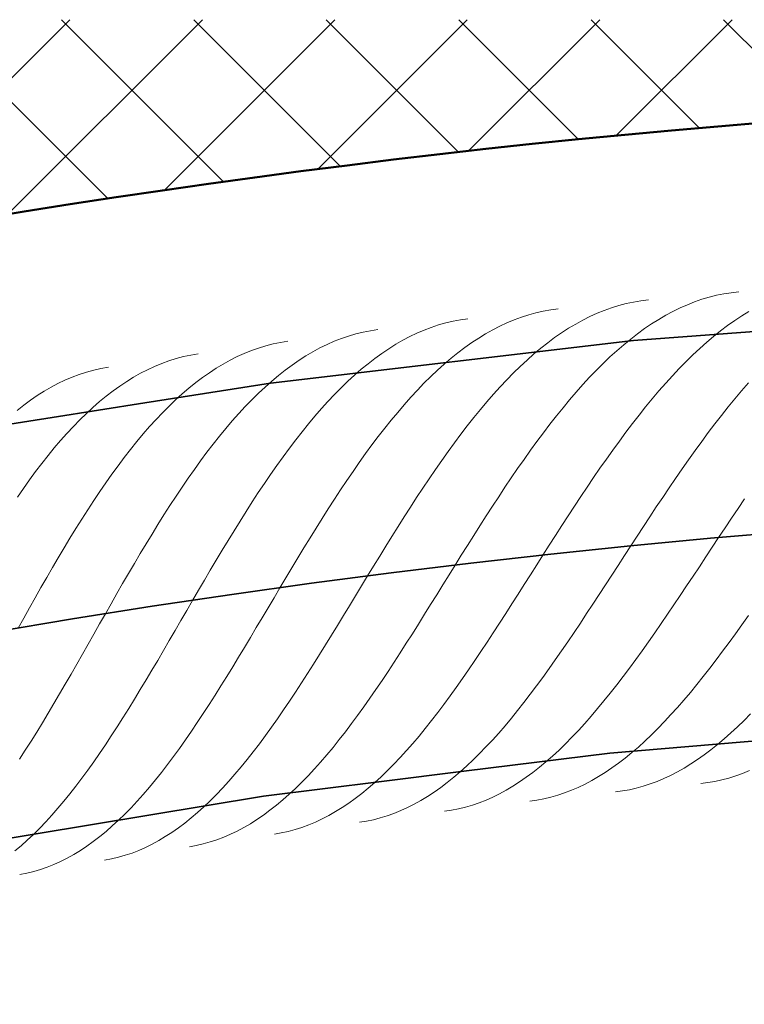
# Model space of a CAD drawing. Units: millimetres. Extents: x 87935 to 99208, y 0 to 1836.
# Drawn here: x 88779 to 88927, y 1634 to 1834 of the extents above; entities that cross this region are included whole.
import ezdxf

# ---------------------------------------------------------------- set-up
doc = ezdxf.new("R2010")
doc.units = ezdxf.units.MM
doc.layers.add('A21----', color=7, linetype='Continuous', lineweight=9)
doc.layers.add('A69----', color=140, linetype='Continuous', lineweight=35)

# ---------------------------------------------------------------- blocks, each defined once
blk = doc.blocks.new('FP_1_1-3556-Plan-300')
at = {"layer": 'A69----', "lineweight": 9}
for p, q in [((-160.41, 1219.98), (-161.91, 1219.68)), ((-158.91, 1220.21), (-160.41, 1219.98)), ((-157.4, 1220.38), (-158.91, 1220.21)), ((-180.29, 1217.99), (-181.78, 1217.6)), ((-178.79, 1218.3), (-180.29, 1217.99)), ((-177.29, 1218.55), (-178.79, 1218.3)), ((-175.78, 1218.73), (-177.29, 1218.55)), ((-167.85, 1217.77), (-169.32, 1217.12)), ((-166.38, 1218.35), (-167.85, 1217.77)), ((-164.9, 1218.86), (-166.38, 1218.35)), ((-163.41, 1219.31), (-164.9, 1218.86)), ((-161.91, 1219.68), (-163.41, 1219.31)), ((-200.13, 1215.71), (-201.61, 1215.24)), ((-198.64, 1216.11), (-200.13, 1215.71)), ((-197.15, 1216.45), (-198.64, 1216.11)), ((-195.65, 1216.71), (-197.15, 1216.45)), ((-194.14, 1216.9), (-195.65, 1216.71)), ((-186.2, 1216.02), (-187.66, 1215.36)), ((-184.74, 1216.62), (-186.2, 1216.02)), ((-183.26, 1217.14), (-184.74, 1216.62)), ((-181.78, 1217.6), (-183.26, 1217.14)), ((-170.78, 1216.41), (-172.23, 1215.63)), ((-169.32, 1217.12), (-170.78, 1216.41)), ((-155.33, 1216.41), (-156.78, 1215.52)), ((-216.98, 1214.06), (-218.46, 1213.64)), ((-215.49, 1214.4), (-216.98, 1214.06)), ((-213.99, 1214.68), (-215.49, 1214.4)), ((-212.49, 1214.89), (-213.99, 1214.68)), ((-204.54, 1214.09), (-205.99, 1213.41)), ((-203.08, 1214.7), (-204.54, 1214.09)), ((-201.61, 1215.24), (-203.08, 1214.7)), ((-190.56, 1213.84), (-192, 1212.98)), ((-189.12, 1214.63), (-190.56, 1213.84)), ((-187.66, 1215.36), (-189.12, 1214.63)), ((-175.11, 1213.88), (-176.54, 1212.9)), ((-173.67, 1214.78), (-175.11, 1213.88)), ((-172.23, 1215.63), (-173.67, 1214.78)), ((-158.22, 1214.56), (-159.65, 1213.54)), ((-156.78, 1215.52), (-158.22, 1214.56)), ((-235.3, 1211.82), (-236.77, 1211.39)), ((-233.81, 1212.18), (-235.3, 1211.82)), ((-232.31, 1212.48), (-233.81, 1212.18)), ((-230.81, 1212.7), (-232.31, 1212.48)), ((-222.86, 1211.98), (-224.3, 1211.29)), ((-221.4, 1212.6), (-222.86, 1211.98)), ((-219.94, 1213.15), (-221.4, 1212.6)), ((-218.46, 1213.64), (-219.94, 1213.15)), ((-208.88, 1211.86), (-210.3, 1210.99)), ((-207.44, 1212.67), (-208.88, 1211.86)), ((-205.99, 1213.41), (-207.44, 1212.67)), ((-193.43, 1212.05), (-194.85, 1211.07)), ((-192, 1212.98), (-193.43, 1212.05)), ((-177.97, 1211.87), (-179.38, 1210.77)), ((-176.54, 1212.9), (-177.97, 1211.87)), ((-161.08, 1212.46), (-162.5, 1211.31)), ((-159.65, 1213.54), (-161.08, 1212.46)), ((-252.11, 1209.78), (-253.59, 1209.4)), ((-250.61, 1210.09), (-252.11, 1209.78)), ((-249.11, 1210.33), (-250.61, 1210.09)), ((-241.15, 1209.68), (-242.59, 1208.98)), ((-239.7, 1210.32), (-241.15, 1209.68)), ((-238.24, 1210.89), (-239.7, 1210.32)), ((-236.77, 1211.39), (-238.24, 1210.89)), ((-227.17, 1209.71), (-228.59, 1208.82)), ((-225.74, 1210.53), (-227.17, 1209.71)), ((-224.3, 1211.29), (-225.74, 1210.53)), ((-211.72, 1210.05), (-213.14, 1209.05)), ((-210.3, 1210.99), (-211.72, 1210.05)), ((-196.26, 1210.02), (-197.67, 1208.91)), ((-194.85, 1211.07), (-196.26, 1210.02)), ((-179.38, 1210.77), (-180.79, 1209.62)), ((-163.91, 1210.12), (-165.32, 1208.86)), ((-162.5, 1211.31), (-163.91, 1210.12)), ((-267.39, 1207.77), (-268.89, 1207.52)), ((-257.98, 1207.86), (-259.42, 1207.21)), ((-256.53, 1208.44), (-257.98, 1207.86)), ((-255.06, 1208.96), (-256.53, 1208.44)), ((-253.59, 1209.4), (-255.06, 1208.96)), ((-244.02, 1208.21), (-245.44, 1207.37)), ((-242.59, 1208.98), (-244.02, 1208.21)), ((-230, 1207.87), (-231.4, 1206.85)), ((-228.59, 1208.82), (-230, 1207.87)), ((-214.54, 1207.99), (-215.93, 1206.86)), ((-213.14, 1209.05), (-214.54, 1207.99)), ((-199.06, 1207.74), (-200.45, 1206.51)), ((-197.67, 1208.91), (-199.06, 1207.74)), ((-182.19, 1208.4), (-183.59, 1207.13)), ((-180.79, 1209.62), (-182.19, 1208.4)), ((-165.32, 1208.86), (-166.72, 1207.55)), ((-274.78, 1205.81), (-276.23, 1205.22)), ((-273.33, 1206.34), (-274.78, 1205.81)), ((-271.86, 1206.81), (-273.33, 1206.34)), ((-270.38, 1207.2), (-271.86, 1206.81)), ((-268.89, 1207.52), (-270.38, 1207.2)), ((-262.28, 1205.7), (-263.69, 1204.85)), ((-260.86, 1206.49), (-262.28, 1205.7)), ((-259.42, 1207.21), (-260.86, 1206.49)), ((-246.85, 1206.47), (-248.25, 1205.5)), ((-245.44, 1207.37), (-246.85, 1206.47)), ((-232.79, 1205.77), (-234.18, 1204.64)), ((-231.4, 1206.85), (-232.79, 1205.77)), ((-217.32, 1205.68), (-218.7, 1204.44)), ((-215.93, 1206.86), (-217.32, 1205.68)), ((-200.45, 1206.51), (-201.84, 1205.23)), ((-184.97, 1205.81), (-186.35, 1204.43)), ((-183.59, 1207.13), (-184.97, 1205.81)), ((-168.11, 1206.19), (-169.5, 1204.77)), ((-166.72, 1207.55), (-168.11, 1206.19)), ((-290.1, 1204.03), (-291.56, 1203.55)), ((-288.62, 1204.43), (-290.1, 1204.03)), ((-287.14, 1204.77), (-288.62, 1204.43)), ((-285.64, 1205.04), (-287.14, 1204.77)), ((-279.09, 1203.82), (-280.51, 1203.02)), ((-277.67, 1204.55), (-279.09, 1203.82)), ((-276.23, 1205.22), (-277.67, 1204.55)), ((-265.09, 1203.93), (-266.48, 1202.96)), ((-263.69, 1204.85), (-265.09, 1203.93)), ((-249.65, 1204.47), (-251.03, 1203.38)), ((-248.25, 1205.5), (-249.65, 1204.47)), ((-234.18, 1204.64), (-235.55, 1203.44)), ((-218.7, 1204.44), (-220.06, 1203.14)), ((-203.21, 1203.89), (-204.58, 1202.5)), ((-201.84, 1205.23), (-203.21, 1203.89)), ((-186.35, 1204.43), (-187.73, 1203)), ((-169.5, 1204.77), (-170.88, 1203.31)), ((-295.89, 1201.71), (-297.3, 1200.97)), ((-294.46, 1202.39), (-295.89, 1201.71)), ((-293.02, 1203.01), (-294.46, 1202.39)), ((-291.56, 1203.55), (-293.02, 1203.01)), ((-281.91, 1202.15), (-283.3, 1201.22)), ((-280.51, 1203.02), (-281.91, 1202.15)), ((-267.86, 1201.91), (-269.24, 1200.81)), ((-266.48, 1202.96), (-267.86, 1201.91)), ((-252.4, 1202.23), (-253.76, 1201.02)), ((-251.03, 1203.38), (-252.4, 1202.23)), ((-236.92, 1202.19), (-238.27, 1200.88)), ((-235.55, 1203.44), (-236.92, 1202.19)), ((-221.43, 1201.79), (-222.78, 1200.39)), ((-220.06, 1203.14), (-221.43, 1201.79)), ((-204.58, 1202.5), (-205.93, 1201.06)), ((-187.73, 1203), (-189.09, 1201.53)), ((-172.25, 1201.79), (-173.62, 1200.24)), ((-170.88, 1203.31), (-172.25, 1201.79)), ((-155.42, 1201.86), (-156.8, 1200.27)), ((-298.71, 1200.15), (-300.11, 1199.28)), ((-297.3, 1200.97), (-298.71, 1200.15)), ((-284.69, 1200.23), (-286.06, 1199.17)), ((-283.3, 1201.22), (-284.69, 1200.23)), ((-269.24, 1200.81), (-270.6, 1199.64)), ((-255.11, 1199.75), (-256.46, 1198.43)), ((-253.76, 1201.02), (-255.11, 1199.75)), ((-238.27, 1200.88), (-239.62, 1199.51)), ((-222.78, 1200.39), (-224.12, 1198.93)), ((-205.93, 1201.06), (-207.28, 1199.57)), ((-190.45, 1200), (-191.8, 1198.43)), ((-189.09, 1201.53), (-190.45, 1200)), ((-173.62, 1200.24), (-174.98, 1198.63)), ((-156.8, 1200.27), (-158.17, 1198.64)), ((-301.49, 1198.33), (-302.86, 1197.32)), ((-300.11, 1199.28), (-301.49, 1198.33)), ((-287.42, 1198.06), (-288.77, 1196.88)), ((-286.06, 1199.17), (-287.42, 1198.06)), ((-271.95, 1198.42), (-273.29, 1197.14)), ((-270.6, 1199.64), (-271.95, 1198.42)), ((-256.46, 1198.43), (-257.79, 1197.05)), ((-240.96, 1198.09), (-242.29, 1196.63)), ((-239.62, 1199.51), (-240.96, 1198.09)), ((-224.12, 1198.93), (-225.46, 1197.43)), ((-208.63, 1198.03), (-209.96, 1196.44)), ((-207.28, 1199.57), (-208.63, 1198.03)), ((-191.8, 1198.43), (-193.14, 1196.81)), ((-174.98, 1198.63), (-176.33, 1196.99)), ((-158.17, 1198.64), (-159.53, 1196.97)), ((-302.86, 1197.32), (-304.22, 1196.26)), ((-288.77, 1196.88), (-290.1, 1195.64)), ((-274.62, 1195.8), (-275.93, 1194.41)), ((-273.29, 1197.14), (-274.62, 1195.8)), ((-257.79, 1197.05), (-259.11, 1195.62)), ((-242.29, 1196.63), (-243.61, 1195.11)), ((-226.78, 1195.87), (-228.1, 1194.28)), ((-225.46, 1197.43), (-226.78, 1195.87)), ((-209.96, 1196.44), (-211.29, 1194.81)), ((-193.14, 1196.81), (-194.48, 1195.15)), ((-176.33, 1196.99), (-177.68, 1195.3)), ((-159.53, 1196.97), (-160.89, 1195.26)), ((-291.43, 1194.35), (-292.75, 1193)), ((-290.1, 1195.64), (-291.43, 1194.35)), ((-275.93, 1194.41), (-277.24, 1192.97)), ((-260.43, 1194.14), (-261.73, 1192.61)), ((-259.11, 1195.62), (-260.43, 1194.14)), ((-243.61, 1195.11), (-244.92, 1193.54)), ((-228.1, 1194.28), (-229.42, 1192.63)), ((-211.29, 1194.81), (-212.61, 1193.14)), ((-194.48, 1195.15), (-195.81, 1193.46)), ((-177.68, 1195.3), (-179.02, 1193.58)), ((-160.89, 1195.26), (-162.24, 1193.52)), ((-292.75, 1193), (-294.05, 1191.59)), ((-277.24, 1192.97), (-278.54, 1191.47)), ((-261.73, 1192.61), (-263.03, 1191.03)), ((-246.22, 1191.93), (-247.52, 1190.28)), ((-244.92, 1193.54), (-246.22, 1191.93)), ((-229.42, 1192.63), (-230.72, 1190.95)), ((-212.61, 1193.14), (-213.92, 1191.43)), ((-197.13, 1191.72), (-198.45, 1189.95)), ((-195.81, 1193.46), (-197.13, 1191.72)), ((-180.35, 1191.83), (-181.68, 1190.04)), ((-179.02, 1193.58), (-180.35, 1191.83)), ((-163.59, 1191.74), (-164.93, 1189.93)), ((-162.24, 1193.52), (-163.59, 1191.74)), ((-295.35, 1190.14), (-296.63, 1188.63)), ((-294.05, 1191.59), (-295.35, 1190.14)), ((-279.83, 1189.93), (-281.12, 1188.34)), ((-278.54, 1191.47), (-279.83, 1189.93)), ((-263.03, 1191.03), (-264.32, 1189.41)), ((-247.52, 1190.28), (-248.81, 1188.58)), ((-230.72, 1190.95), (-232.02, 1189.23)), ((-215.23, 1189.68), (-216.53, 1187.9)), ((-213.92, 1191.43), (-215.23, 1189.68)), ((-198.45, 1189.95), (-199.76, 1188.15)), ((-181.68, 1190.04), (-183.01, 1188.21)), ((-164.93, 1189.93), (-166.26, 1188.1)), ((-296.63, 1188.63), (-297.91, 1187.07)), ((-281.12, 1188.34), (-282.39, 1186.7)), ((-265.6, 1187.74), (-266.87, 1186.03)), ((-264.32, 1189.41), (-265.6, 1187.74)), ((-248.81, 1188.58), (-250.08, 1186.84)), ((-232.02, 1189.23), (-233.3, 1187.47)), ((-216.53, 1187.9), (-217.82, 1186.08)), ((-199.76, 1188.15), (-201.07, 1186.31)), ((-183.01, 1188.21), (-184.32, 1186.36)), ((-166.26, 1188.1), (-167.59, 1186.24)), ((-297.91, 1187.07), (-299.17, 1185.47)), ((-282.39, 1186.7), (-283.65, 1185.02)), ((-266.87, 1186.03), (-268.13, 1184.28)), ((-250.08, 1186.84), (-251.36, 1185.07)), ((-234.59, 1185.67), (-235.86, 1183.84)), ((-233.3, 1187.47), (-234.59, 1185.67)), ((-217.82, 1186.08), (-219.11, 1184.24)), ((-201.07, 1186.31), (-202.37, 1184.45)), ((-184.32, 1186.36), (-185.64, 1184.49)), ((-167.59, 1186.24), (-168.92, 1184.35)), ((-300.43, 1183.82), (-301.67, 1182.13)), ((-299.17, 1185.47), (-300.43, 1183.82)), ((-283.65, 1185.02), (-284.9, 1183.3)), ((-268.13, 1184.28), (-269.38, 1182.49)), ((-251.36, 1185.07), (-252.62, 1183.26)), ((-235.86, 1183.84), (-237.13, 1181.98)), ((-219.11, 1184.24), (-220.39, 1182.36)), ((-202.37, 1184.45), (-203.66, 1182.56)), ((-185.64, 1184.49), (-186.94, 1182.59)), ((-168.92, 1184.35), (-170.24, 1182.44)), ((-301.67, 1182.13), (-302.91, 1180.39)), ((-284.9, 1183.3), (-286.15, 1181.54)), ((-269.38, 1182.49), (-270.63, 1180.67)), ((-252.62, 1183.26), (-253.88, 1181.42)), ((-237.13, 1181.98), (-238.39, 1180.09)), ((-220.39, 1182.36), (-221.67, 1180.46)), ((-203.66, 1182.56), (-204.95, 1180.65)), ((-186.94, 1182.59), (-188.24, 1180.67)), ((-170.24, 1182.44), (-171.56, 1180.52)), ((-302.91, 1180.39), (-304.14, 1178.62)), ((-287.38, 1179.74), (-288.61, 1177.91)), ((-286.15, 1181.54), (-287.38, 1179.74)), ((-270.63, 1180.67), (-271.87, 1178.82)), ((-253.88, 1181.42), (-255.13, 1179.55)), ((-238.39, 1180.09), (-239.65, 1178.18)), ((-221.67, 1180.46), (-222.93, 1178.54)), ((-204.95, 1180.65), (-206.23, 1178.72)), ((-188.24, 1180.67), (-189.54, 1178.73)), ((-171.56, 1180.52), (-172.87, 1178.57)), ((-288.61, 1177.91), (-289.83, 1176.04)), ((-271.87, 1178.82), (-273.1, 1176.94)), ((-256.37, 1177.65), (-257.61, 1175.72)), ((-255.13, 1179.55), (-256.37, 1177.65)), ((-239.65, 1178.18), (-240.9, 1176.24)), ((-222.93, 1178.54), (-224.2, 1176.59)), ((-206.23, 1178.72), (-207.51, 1176.77)), ((-189.54, 1178.73), (-190.83, 1176.77)), ((-172.87, 1178.57), (-174.17, 1176.62)), ((-156.21, 1178.25), (-157.53, 1176.3)), ((-289.83, 1176.04), (-291.05, 1174.15)), ((-273.1, 1176.94), (-274.32, 1175.02)), ((-257.61, 1175.72), (-258.84, 1173.77)), ((-240.9, 1176.24), (-242.14, 1174.28)), ((-224.2, 1176.59), (-225.46, 1174.63)), ((-207.51, 1176.77), (-208.78, 1174.8)), ((-190.83, 1176.77), (-192.12, 1174.81)), ((-174.17, 1176.62), (-175.48, 1174.65)), ((-157.53, 1176.3), (-158.85, 1174.33)), ((-291.05, 1174.15), (-292.25, 1172.22)), ((-274.32, 1175.02), (-275.54, 1173.08)), ((-258.84, 1173.77), (-260.06, 1171.8)), ((-242.14, 1174.28), (-243.38, 1172.31)), ((-225.46, 1174.63), (-226.71, 1172.65)), ((-208.78, 1174.8), (-210.05, 1172.82)), ((-192.12, 1174.81), (-193.4, 1172.83)), ((-175.48, 1174.65), (-176.78, 1172.67)), ((-158.85, 1174.33), (-160.17, 1172.36)), ((-292.25, 1172.22), (-293.45, 1170.27)), ((-275.54, 1173.08), (-276.75, 1171.12)), ((-260.06, 1171.8), (-261.28, 1169.81)), ((-243.38, 1172.31), (-244.61, 1170.32)), ((-226.71, 1172.65), (-227.96, 1170.65)), ((-210.05, 1172.82), (-211.31, 1170.82)), ((-193.4, 1172.83), (-194.68, 1170.84)), ((-176.78, 1172.67), (-178.07, 1170.69)), ((-160.17, 1172.36), (-161.48, 1170.39)), ((-293.45, 1170.27), (-294.64, 1168.3)), ((-276.75, 1171.12), (-277.96, 1169.14)), ((-261.28, 1169.81), (-262.5, 1167.81)), ((-244.61, 1170.32), (-245.84, 1168.31)), ((-227.96, 1170.65), (-229.2, 1168.65)), ((-211.31, 1170.82), (-212.57, 1168.82)), ((-194.68, 1170.84), (-195.96, 1168.84)), ((-178.07, 1170.69), (-179.36, 1168.71)), ((-161.48, 1170.39), (-162.79, 1168.42)), ((-294.64, 1168.3), (-295.83, 1166.3)), ((-277.96, 1169.14), (-279.16, 1167.14)), ((-262.5, 1167.81), (-263.71, 1165.79)), ((-245.84, 1168.31), (-247.07, 1166.29)), ((-229.2, 1168.65), (-230.44, 1166.63)), ((-212.57, 1168.82), (-213.83, 1166.82)), ((-195.96, 1168.84), (-197.23, 1166.84)), ((-179.36, 1168.71), (-180.65, 1166.72)), ((-162.79, 1168.42), (-164.09, 1166.45)), ((-295.83, 1166.3), (-297.01, 1164.29)), ((-279.16, 1167.14), (-280.35, 1165.12)), ((-263.71, 1165.79), (-264.91, 1163.76)), ((-247.07, 1166.29), (-248.29, 1164.27)), ((-230.44, 1166.63), (-231.68, 1164.61)), ((-213.83, 1166.82), (-215.08, 1164.81)), ((-197.23, 1166.84), (-198.5, 1164.85)), ((-180.65, 1166.72), (-181.94, 1164.74)), ((-164.09, 1166.45), (-165.4, 1164.48)), ((-297.01, 1164.29), (-298.18, 1162.26)), ((-280.35, 1165.12), (-281.54, 1163.09)), ((-264.91, 1163.76), (-266.11, 1161.72)), ((-248.29, 1164.27), (-249.5, 1162.23)), ((-231.68, 1164.61), (-232.91, 1162.59)), ((-215.08, 1164.81), (-216.33, 1162.79)), ((-198.5, 1164.85), (-199.77, 1162.85)), ((-181.94, 1164.74), (-183.22, 1162.75)), ((-165.4, 1164.48), (-166.7, 1162.52)), ((-298.18, 1162.26), (-299.35, 1160.22)), ((-281.54, 1163.09), (-282.73, 1161.05)), ((-266.11, 1161.72), (-267.31, 1159.68)), ((-249.5, 1162.23), (-250.72, 1160.2)), ((-232.91, 1162.59), (-234.14, 1160.57)), ((-216.33, 1162.79), (-217.58, 1160.78)), ((-199.77, 1162.85), (-201.03, 1160.85)), ((-183.22, 1162.75), (-184.5, 1160.78)), ((-166.7, 1162.52), (-168, 1160.57)), ((-299.35, 1160.22), (-300.51, 1158.17)), ((-282.73, 1161.05), (-283.91, 1159)), ((-267.31, 1159.68), (-268.5, 1157.63)), ((-250.72, 1160.2), (-251.93, 1158.16)), ((-234.14, 1160.57), (-235.37, 1158.54)), ((-217.58, 1160.78), (-218.82, 1158.78)), ((-201.03, 1160.85), (-202.3, 1158.87)), ((-184.5, 1160.78), (-185.78, 1158.82)), ((-168, 1160.57), (-169.29, 1158.63)), ((-300.51, 1158.17), (-301.67, 1156.11)), ((-283.91, 1159), (-285.08, 1156.95)), ((-268.5, 1157.63), (-269.69, 1155.58)), ((-251.93, 1158.16), (-253.13, 1156.13)), ((-235.37, 1158.54), (-236.59, 1156.53)), ((-218.82, 1158.78), (-220.07, 1156.78)), ((-202.3, 1158.87), (-203.55, 1156.89)), ((-185.78, 1158.82), (-187.06, 1156.86)), ((-169.29, 1158.63), (-170.59, 1156.7)), ((-301.67, 1156.11), (-302.83, 1154.04)), ((-285.08, 1156.95), (-286.25, 1154.89)), ((-253.13, 1156.13), (-254.34, 1154.1)), ((-236.59, 1156.53), (-237.81, 1154.52)), ((-220.07, 1156.78), (-221.31, 1154.79)), ((-203.55, 1156.89), (-204.81, 1154.93)), ((-187.06, 1156.86), (-188.34, 1154.93)), ((-170.59, 1156.7), (-171.88, 1154.79)), ((-302.83, 1154.04), (-303.98, 1151.97)), ((-286.25, 1154.89), (-287.42, 1152.83)), ((-269.69, 1155.58), (-270.87, 1153.54)), ((-254.34, 1154.1), (-255.54, 1152.08)), ((-237.81, 1154.52), (-239.03, 1152.51)), ((-221.31, 1154.79), (-222.54, 1152.81)), ((-204.81, 1154.93), (-206.07, 1152.98)), ((-188.34, 1154.93), (-189.61, 1153.01)), ((-171.88, 1154.79), (-173.17, 1152.9)), ((-155.44, 1154.53), (-156.75, 1152.67)), ((-287.42, 1152.83), (-288.59, 1150.77)), ((-270.87, 1153.54), (-272.06, 1151.5)), ((-255.54, 1152.08), (-256.74, 1150.06)), ((-239.03, 1152.51), (-240.25, 1150.52)), ((-222.54, 1152.81), (-223.78, 1150.85)), ((-206.07, 1152.98), (-207.33, 1151.04)), ((-189.61, 1153.01), (-190.89, 1151.1)), ((-173.17, 1152.9), (-174.47, 1151.04)), ((-156.75, 1152.67), (-158.06, 1150.84)), ((-288.59, 1150.77), (-289.75, 1148.72)), ((-272.06, 1151.5), (-273.24, 1149.46)), ((-256.74, 1150.06), (-257.94, 1148.06)), ((-240.25, 1150.52), (-241.47, 1148.55)), ((-223.78, 1150.85), (-225.02, 1148.9)), ((-207.33, 1151.04), (-208.58, 1149.13)), ((-190.89, 1151.1), (-192.16, 1149.22)), ((-174.47, 1151.04), (-175.76, 1149.19)), ((-158.06, 1150.84), (-159.37, 1149.04)), ((-289.75, 1148.72), (-290.91, 1146.67)), ((-273.24, 1149.46), (-274.42, 1147.44)), ((-257.94, 1148.06), (-259.14, 1146.07)), ((-241.47, 1148.55), (-242.69, 1146.59)), ((-225.02, 1148.9), (-226.26, 1146.98)), ((-208.58, 1149.13), (-209.84, 1147.24)), ((-192.16, 1149.22), (-193.43, 1147.37)), ((-175.76, 1149.19), (-177.05, 1147.38)), ((-159.37, 1149.04), (-160.68, 1147.27)), ((-290.91, 1146.67), (-292.08, 1144.64)), ((-274.42, 1147.44), (-275.6, 1145.42)), ((-259.14, 1146.07), (-260.34, 1144.1)), ((-242.69, 1146.59), (-243.91, 1144.65)), ((-226.26, 1146.98), (-227.49, 1145.07)), ((-209.84, 1147.24), (-211.09, 1145.37)), ((-193.43, 1147.37), (-194.71, 1145.54)), ((-178.34, 1145.59), (-179.63, 1143.83)), ((-177.05, 1147.38), (-178.34, 1145.59)), ((-160.68, 1147.27), (-161.99, 1145.52)), ((-292.08, 1144.64), (-293.23, 1142.61)), ((-275.6, 1145.42), (-276.78, 1143.42)), ((-260.34, 1144.1), (-261.53, 1142.15)), ((-243.91, 1144.65), (-245.12, 1142.74)), ((-227.49, 1145.07), (-228.73, 1143.19)), ((-211.09, 1145.37), (-212.35, 1143.53)), ((-195.98, 1143.74), (-197.26, 1141.97)), ((-194.71, 1145.54), (-195.98, 1143.74)), ((-179.63, 1143.83), (-180.93, 1142.11)), ((-163.3, 1143.81), (-164.61, 1142.14)), ((-161.99, 1145.52), (-163.3, 1143.81)), ((-293.23, 1142.61), (-294.39, 1140.6)), ((-276.78, 1143.42), (-277.96, 1141.44)), ((-261.53, 1142.15), (-262.73, 1140.23)), ((-245.12, 1142.74), (-246.34, 1140.84)), ((-228.73, 1143.19), (-229.96, 1141.34)), ((-213.6, 1141.71), (-214.86, 1139.93)), ((-212.35, 1143.53), (-213.6, 1141.71)), ((-197.26, 1141.97), (-198.53, 1140.23)), ((-180.93, 1142.11), (-182.22, 1140.42)), ((-164.61, 1142.14), (-165.92, 1140.5)), ((-294.39, 1140.6), (-295.55, 1138.61)), ((-277.96, 1141.44), (-279.14, 1139.48)), ((-262.73, 1140.23), (-263.93, 1138.32)), ((-246.34, 1140.84), (-247.56, 1138.98)), ((-229.96, 1141.34), (-231.2, 1139.51)), ((-214.86, 1139.93), (-216.12, 1138.18)), ((-198.53, 1140.23), (-199.81, 1138.53)), ((-182.22, 1140.42), (-183.52, 1138.77)), ((-165.92, 1140.5), (-167.24, 1138.91)), ((-295.55, 1138.61), (-296.71, 1136.63)), ((-279.14, 1139.48), (-280.32, 1137.54)), ((-263.93, 1138.32), (-265.13, 1136.44)), ((-247.56, 1138.98), (-248.78, 1137.14)), ((-232.44, 1137.72), (-233.68, 1135.96)), ((-231.2, 1139.51), (-232.44, 1137.72)), ((-216.12, 1138.18), (-217.38, 1136.47)), ((-199.81, 1138.53), (-201.09, 1136.87)), ((-183.52, 1138.77), (-184.81, 1137.17)), ((-167.24, 1138.91), (-168.55, 1137.35)), ((-296.71, 1136.63), (-297.87, 1134.68)), ((-281.5, 1135.62), (-282.68, 1133.73)), ((-280.32, 1137.54), (-281.5, 1135.62)), ((-265.13, 1136.44), (-266.33, 1134.59)), ((-248.78, 1137.14), (-250, 1135.33)), ((-233.68, 1135.96), (-234.93, 1134.24)), ((-217.38, 1136.47), (-218.64, 1134.8)), ((-201.09, 1136.87), (-202.37, 1135.25)), ((-186.11, 1135.6), (-187.41, 1134.07)), ((-184.81, 1137.17), (-186.11, 1135.6)), ((-169.87, 1135.84), (-171.19, 1134.38)), ((-168.55, 1137.35), (-169.87, 1135.84)), ((-297.87, 1134.68), (-299.03, 1132.75)), ((-282.68, 1133.73), (-283.86, 1131.87)), ((-266.33, 1134.59), (-267.54, 1132.78)), ((-250, 1135.33), (-251.23, 1133.56)), ((-234.93, 1134.24), (-236.17, 1132.55)), ((-218.64, 1134.8), (-219.91, 1133.16)), ((-203.65, 1133.67), (-204.94, 1132.13)), ((-202.37, 1135.25), (-203.65, 1133.67)), ((-187.41, 1134.07), (-188.72, 1132.6)), ((-171.19, 1134.38), (-172.51, 1132.96)), ((-154.98, 1134.58), (-156.31, 1133.22)), ((-299.03, 1132.75), (-300.2, 1130.85)), ((-283.86, 1131.87), (-285.05, 1130.04)), ((-267.54, 1132.78), (-268.74, 1130.99)), ((-252.45, 1131.83), (-253.68, 1130.13)), ((-251.23, 1133.56), (-252.45, 1131.83)), ((-236.17, 1132.55), (-237.42, 1130.9)), ((-221.17, 1131.57), (-222.44, 1130.02)), ((-219.91, 1133.16), (-221.17, 1131.57)), ((-204.94, 1132.13), (-206.23, 1130.64)), ((-188.72, 1132.6), (-190.02, 1131.17)), ((-173.83, 1131.59), (-175.16, 1130.28)), ((-172.51, 1132.96), (-173.83, 1131.59)), ((-157.65, 1131.92), (-158.99, 1130.67)), ((-156.31, 1133.22), (-157.65, 1131.92)), ((-300.2, 1130.85), (-301.36, 1128.98)), ((-285.05, 1130.04), (-286.24, 1128.25)), ((-268.74, 1130.99), (-269.95, 1129.24)), ((-253.68, 1130.13), (-254.91, 1128.47)), ((-237.42, 1130.9), (-238.67, 1129.3)), ((-222.44, 1130.02), (-223.72, 1128.52)), ((-206.23, 1130.64), (-207.52, 1129.2)), ((-191.33, 1129.79), (-192.65, 1128.46)), ((-190.02, 1131.17), (-191.33, 1129.79)), ((-175.16, 1130.28), (-176.49, 1129.01)), ((-158.99, 1130.67), (-160.34, 1129.48)), ((-301.36, 1128.98), (-302.53, 1127.14)), ((-286.24, 1128.25), (-287.43, 1126.49)), ((-269.95, 1129.24), (-271.16, 1127.53)), ((-254.91, 1128.47), (-256.15, 1126.85)), ((-239.93, 1127.73), (-241.19, 1126.22)), ((-238.67, 1129.3), (-239.93, 1127.73)), ((-223.72, 1128.52), (-225, 1127.06)), ((-208.82, 1127.81), (-210.12, 1126.47)), ((-207.52, 1129.2), (-208.82, 1127.81)), ((-192.65, 1128.46), (-193.96, 1127.18)), ((-177.82, 1127.8), (-179.16, 1126.65)), ((-176.49, 1129.01), (-177.82, 1127.8)), ((-161.69, 1128.34), (-163.04, 1127.25)), ((-160.34, 1129.48), (-161.69, 1128.34)), ((-302.53, 1127.14), (-303.7, 1125.33)), ((-287.43, 1126.49), (-288.62, 1124.76)), ((-272.38, 1125.86), (-273.6, 1124.23)), ((-271.16, 1127.53), (-272.38, 1125.86)), ((-256.15, 1126.85), (-257.39, 1125.28)), ((-241.19, 1126.22), (-242.45, 1124.75)), ((-226.28, 1125.66), (-227.57, 1124.3)), ((-225, 1127.06), (-226.28, 1125.66)), ((-210.12, 1126.47), (-211.42, 1125.18)), ((-195.29, 1125.96), (-196.61, 1124.79)), ((-193.96, 1127.18), (-195.29, 1125.96)), ((-179.16, 1126.65), (-180.5, 1125.55)), ((-164.4, 1126.23), (-165.76, 1125.26)), ((-163.04, 1127.25), (-164.4, 1126.23)), ((-288.62, 1124.76), (-289.82, 1123.08)), ((-273.6, 1124.23), (-274.83, 1122.64)), ((-258.63, 1123.75), (-259.88, 1122.27)), ((-257.39, 1125.28), (-258.63, 1123.75)), ((-242.45, 1124.75), (-243.72, 1123.33)), ((-227.57, 1124.3), (-228.86, 1123)), ((-212.73, 1123.94), (-214.05, 1122.76)), ((-211.42, 1125.18), (-212.73, 1123.94)), ((-197.94, 1123.68), (-199.28, 1122.63)), ((-196.61, 1124.79), (-197.94, 1123.68)), ((-181.85, 1124.52), (-183.2, 1123.54)), ((-180.5, 1125.55), (-181.85, 1124.52)), ((-167.12, 1124.36), (-168.49, 1123.52)), ((-165.76, 1125.26), (-167.12, 1124.36)), ((-289.82, 1123.08), (-291.03, 1121.44)), ((-274.83, 1122.64), (-276.05, 1121.1)), ((-259.88, 1122.27), (-261.14, 1120.84)), ((-244.99, 1121.96), (-246.27, 1120.65)), ((-243.72, 1123.33), (-244.99, 1121.96)), ((-230.16, 1121.75), (-231.46, 1120.56)), ((-228.86, 1123), (-230.16, 1121.75)), ((-215.37, 1121.64), (-216.69, 1120.58)), ((-214.05, 1122.76), (-215.37, 1121.64)), ((-200.62, 1121.64), (-201.97, 1120.71)), ((-199.28, 1122.63), (-200.62, 1121.64)), ((-185.92, 1121.77), (-187.28, 1120.98)), ((-184.55, 1122.62), (-185.92, 1121.77)), ((-183.2, 1123.54), (-184.55, 1122.62)), ((-171.25, 1122.03), (-172.63, 1121.38)), ((-169.87, 1122.74), (-171.25, 1122.03)), ((-168.49, 1123.52), (-169.87, 1122.74)), ((-158.01, 1121.92), (-159.42, 1121.49)), ((-156.61, 1122.43), (-158.01, 1121.92)), ((-155.22, 1123), (-156.61, 1122.43)), ((-292.23, 1119.84), (-293.45, 1118.29)), ((-291.03, 1121.44), (-292.23, 1119.84)), ((-277.29, 1119.61), (-278.53, 1118.17)), ((-276.05, 1121.1), (-277.29, 1119.61)), ((-261.14, 1120.84), (-262.4, 1119.46)), ((-246.27, 1120.65), (-247.56, 1119.39)), ((-231.46, 1120.56), (-232.77, 1119.42)), ((-218.02, 1119.57), (-219.36, 1118.63)), ((-216.69, 1120.58), (-218.02, 1119.57)), ((-203.32, 1119.84), (-204.68, 1119.04)), ((-201.97, 1120.71), (-203.32, 1119.84)), ((-190.03, 1119.58), (-191.42, 1118.99)), ((-188.66, 1120.25), (-190.03, 1119.58)), ((-187.28, 1120.98), (-188.66, 1120.25)), ((-176.82, 1119.82), (-178.23, 1119.44)), ((-175.42, 1120.28), (-176.82, 1119.82)), ((-174.02, 1120.79), (-175.42, 1120.28)), ((-172.63, 1121.38), (-174.02, 1120.79)), ((-163.68, 1120.58), (-165.11, 1120.41)), ((-162.25, 1120.81), (-163.68, 1120.58)), ((-160.83, 1121.12), (-162.25, 1120.81)), ((-159.42, 1121.49), (-160.83, 1121.12)), ((-293.45, 1118.29), (-294.67, 1116.78)), ((-278.53, 1118.17), (-279.78, 1116.77)), ((-263.66, 1118.13), (-264.94, 1116.85)), ((-262.4, 1119.46), (-263.66, 1118.13)), ((-248.85, 1118.18), (-250.15, 1117.04)), ((-247.56, 1119.39), (-248.85, 1118.18)), ((-234.08, 1118.35), (-235.4, 1117.33)), ((-232.77, 1119.42), (-234.08, 1118.35)), ((-220.7, 1117.75), (-222.06, 1116.93)), ((-219.36, 1118.63), (-220.7, 1117.75)), ((-207.42, 1117.62), (-208.8, 1117.01)), ((-206.04, 1118.3), (-207.42, 1117.62)), ((-204.68, 1119.04), (-206.04, 1118.3)), ((-195.61, 1117.59), (-197.03, 1117.26)), ((-194.21, 1117.99), (-195.61, 1117.59)), ((-192.81, 1118.45), (-194.21, 1117.99)), ((-191.42, 1118.99), (-192.81, 1118.45)), ((-181.07, 1118.87), (-182.5, 1118.69)), ((-179.65, 1119.12), (-181.07, 1118.87)), ((-178.23, 1119.44), (-179.65, 1119.12)), ((-294.67, 1116.78), (-295.89, 1115.33)), ((-279.78, 1116.77), (-281.03, 1115.43)), ((-266.22, 1115.64), (-267.5, 1114.48)), ((-264.94, 1116.85), (-266.22, 1115.64)), ((-251.45, 1115.95), (-252.76, 1114.92)), ((-250.15, 1117.04), (-251.45, 1115.95)), ((-236.73, 1116.37), (-238.07, 1115.48)), ((-235.4, 1117.33), (-236.73, 1116.37)), ((-223.41, 1116.17), (-224.78, 1115.48)), ((-222.06, 1116.93), (-223.41, 1116.17)), ((-212.98, 1115.57), (-214.39, 1115.22)), ((-211.58, 1115.98), (-212.98, 1115.57)), ((-210.18, 1116.46), (-211.58, 1115.98)), ((-208.8, 1117.01), (-210.18, 1116.46)), ((-198.45, 1116.99), (-199.87, 1116.8)), ((-197.03, 1117.26), (-198.45, 1116.99)), ((-297.13, 1113.92), (-298.37, 1112.57)), ((-295.89, 1115.33), (-297.13, 1113.92)), ((-282.29, 1114.15), (-283.55, 1112.92)), ((-281.03, 1115.43), (-282.29, 1114.15)), ((-267.5, 1114.48), (-268.79, 1113.37)), ((-254.08, 1113.95), (-255.41, 1113.04)), ((-252.76, 1114.92), (-254.08, 1113.95)), ((-240.76, 1113.88), (-242.12, 1113.17)), ((-239.41, 1114.65), (-240.76, 1113.88)), ((-238.07, 1115.48), (-239.41, 1114.65)), ((-228.92, 1113.8), (-230.32, 1113.38)), ((-227.53, 1114.3), (-228.92, 1113.8)), ((-226.15, 1114.86), (-227.53, 1114.3)), ((-224.78, 1115.48), (-226.15, 1114.86)), ((-215.8, 1114.95), (-217.23, 1114.74)), ((-214.39, 1115.22), (-215.8, 1114.95)), ((-298.37, 1112.57), (-299.61, 1111.27)), ((-284.83, 1111.74), (-286.11, 1110.63)), ((-283.55, 1112.92), (-284.83, 1111.74)), ((-270.1, 1112.33), (-271.4, 1111.35)), ((-268.79, 1113.37), (-270.1, 1112.33)), ((-256.74, 1112.19), (-258.08, 1111.41)), ((-255.41, 1113.04), (-256.74, 1112.19)), ((-244.86, 1111.96), (-246.25, 1111.45)), ((-243.49, 1112.53), (-244.86, 1111.96)), ((-242.12, 1113.17), (-243.49, 1112.53)), ((-233.14, 1112.73), (-234.56, 1112.5)), ((-231.72, 1113.02), (-233.14, 1112.73)), ((-230.32, 1113.38), (-231.72, 1113.02)), ((-300.87, 1110.03), (-302.13, 1108.84)), ((-299.61, 1111.27), (-300.87, 1110.03)), ((-287.4, 1109.57), (-288.7, 1108.58)), ((-286.11, 1110.63), (-287.4, 1109.57)), ((-274.05, 1109.57), (-275.38, 1108.77)), ((-272.72, 1110.43), (-274.05, 1109.57)), ((-271.4, 1111.35), (-272.72, 1110.43)), ((-260.8, 1110.04), (-262.17, 1109.45)), ((-259.44, 1110.69), (-260.8, 1110.04)), ((-258.08, 1111.41), (-259.44, 1110.69)), ((-250.45, 1110.34), (-251.87, 1110.1)), ((-249.04, 1110.64), (-250.45, 1110.34)), ((-247.64, 1111.01), (-249.04, 1110.64)), ((-246.25, 1111.45), (-247.64, 1111.01)), ((-303.4, 1107.71), (-304.68, 1106.65)), ((-302.13, 1108.84), (-303.4, 1107.71)), ((-290.01, 1107.64), (-291.33, 1106.77)), ((-288.7, 1108.58), (-290.01, 1107.64)), ((-276.73, 1108.04), (-278.08, 1107.38)), ((-275.38, 1108.77), (-276.73, 1108.04)), ((-267.74, 1107.77), (-269.16, 1107.52)), ((-266.33, 1108.09), (-267.74, 1107.77)), ((-264.93, 1108.48), (-266.33, 1108.09)), ((-263.54, 1108.93), (-264.93, 1108.48)), ((-262.17, 1109.45), (-263.54, 1108.93)), ((-292.65, 1105.96), (-293.99, 1105.22)), ((-291.33, 1106.77), (-292.65, 1105.96)), ((-282.2, 1105.77), (-283.6, 1105.37)), ((-280.82, 1106.24), (-282.2, 1105.77)), ((-279.44, 1106.78), (-280.82, 1106.24)), ((-278.08, 1107.38), (-279.44, 1106.78)), ((-296.7, 1103.93), (-298.06, 1103.38)), ((-295.34, 1104.54), (-296.7, 1103.93)), ((-293.99, 1105.22), (-295.34, 1104.54)), ((-285, 1105.04), (-286.42, 1104.77)), ((-283.6, 1105.37), (-285, 1105.04)), ((-302.23, 1102.14), (-303.65, 1101.86)), ((-300.83, 1102.48), (-302.23, 1102.14)), ((-299.44, 1102.9), (-300.83, 1102.48)), ((-298.06, 1103.38), (-299.44, 1102.9))]:
    blk.add_line(p, q, dxfattribs=at)
blk = doc.blocks.new('Ribberør BRS - B32-83-10_1-0-3556-Plan-300')
at = {"layer": 'A69----'}
for p, q in [((-278.22, 1197.79), (-297.08, 1194.82)), ((-230.07, 1120.79), (-213.34, 1122.87))]:
    blk.add_line(p, q, dxfattribs=at)
for points in [[(-153.33, 1212.41), (-178.8, 1210.46), (-252.62, 1201.83), (-278.22, 1197.79)], [(-297.08, 1194.82), (-326.03, 1190.26), (-398.92, 1175.76), (-420.62, 1170.53)], [(-213.34, 1122.87), (-183.63, 1126.56), (-112.88, 1132.49), (-82.98, 1133.8)], [(-359.55, 1098.93), (-324.14, 1106.24), (-254.09, 1117.8), (-230.07, 1120.79)]]:
    blk.add_lwpolyline(points, dxfattribs=at)
blk.add_arc((0, -639.08), 1816.67, 56.60151, 123.39849, dxfattribs=at)
at = {"layer": 'A69----', "lineweight": 9}
blk.add_blockref('FP_1_1-3556-Plan-300', (0, 0), dxfattribs=at)

msp = doc.modelspace()

# ---------------------------------------------------------------- hatches: boundary and pattern name
at = {"layer": 'A21----'}
h = msp.add_hatch(dxfattribs=at)
h.set_pattern_fill('ANSI37', color=256, scale=6, style=0)
h.set_pattern_definition([(45, (2510.63, -8310.182), (-13.470384, 13.470384), []), (135, (2510.63, -8310.182), (-13.470384, -13.470384), [])])
h.paths.add_polyline_path([(90228.92, 1434.45), (90228.92, 1833.9), (87935.17, 1833.9), (87935.17, 1433.35, -0.335853)])

# ---------------------------------------------------------------- linework, layer by layer
at = {"layer": 'A21----', "lineweight": 50}
msp.add_arc((89082.77, -80.92), 1900, 52.89793, 127.15697, dxfattribs=at)

# ---------------------------------------------------------------- block references
at = {"layer": 'A69----'}
msp.add_blockref('Ribberør BRS - B32-83-10_1-0-3556-Plan-300', (89082.77, 558.16), dxfattribs=at)

doc.saveas('drawing.dxf')
